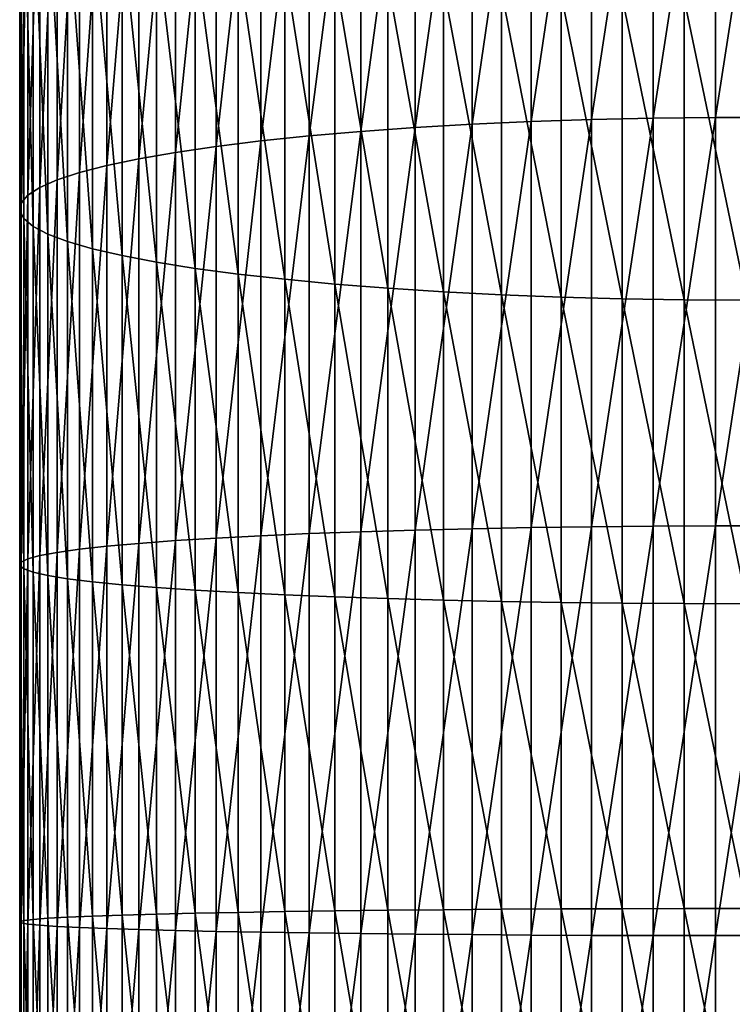
# Model space of a CAD drawing. Extents: x -30 to 77, y -147 to 30.
# Drawn here: x -10 to 0, y -70 to -57 of the extents above; entities that cross this region are included whole.
import ezdxf

# ---------------------------------------------------------------- set-up
doc = ezdxf.new("R2010")
doc.units = 0
doc.layers.add('L6', color=7, linetype='CONTINUOUS')

msp = doc.modelspace()

# ---------------------------------------------------------------- linework, layer by layer
at = {"layer": 'L6', "color": 7}
for points in [[(-2.967128, -58.26796, 289.4366), (-2.967128, -52.73963, 288.5334), (-3.77708, -58.3044, 289.1485)], [(-3.77708, -58.3044, 289.1485), (-2.967128, -52.73963, 288.5334), (-3.77708, -52.79678, 288.2486)], [(-2.135209, -58.24038, 289.6546), (-2.135209, -52.69639, 288.7488), (-2.967128, -58.26796, 289.4366)], [(-2.967128, -58.26796, 289.4366), (-2.135209, -52.69639, 288.7488), (-2.967128, -52.73963, 288.5334)], [(-1.287482, -58.22189, 289.8008), (-1.287482, -52.66739, 288.8933), (-2.135209, -58.24038, 289.6546)], [(-2.135209, -58.24038, 289.6546), (-1.287482, -52.66739, 288.8933), (-2.135209, -52.69639, 288.7488)], [(-0.430222, -58.2126, 289.8742), (-0.430222, -52.65283, 288.9658), (-1.287482, -58.22189, 289.8008)], [(-1.287482, -58.22189, 289.8008), (-0.430222, -52.65283, 288.9658), (-1.287482, -52.66739, 288.8933)], [(0.430222, -58.2126, 289.8742), (0.430222, -52.65283, 288.9658), (-0.430222, -58.2126, 289.8742)], [(-0.430222, -58.2126, 289.8742), (0.430222, -52.65283, 288.9658), (-0.430222, -52.65283, 288.9658)], [(-4.559067, -58.34945, 288.7923), (-4.559067, -52.86742, 287.8967), (-5.3073, -58.40277, 288.3708)], [(-5.3073, -58.40277, 288.3708), (-4.559067, -52.86742, 287.8967), (-5.3073, -52.95102, 287.4801)], [(-3.77708, -58.3044, 289.1485), (-3.77708, -52.79678, 288.2486), (-4.559067, -58.34945, 288.7923)], [(-4.559067, -58.34945, 288.7923), (-3.77708, -52.79678, 288.2486), (-4.559067, -52.86742, 287.8967)], [(-6.01624, -58.46396, 287.8871), (-6.01624, -53.04698, 287.002), (-6.680639, -58.53258, 287.3446)], [(-6.680639, -58.53258, 287.3446), (-6.01624, -53.04698, 287.002), (-6.680639, -53.15457, 286.466)], [(-5.3073, -58.40277, 288.3708), (-5.3073, -52.95102, 287.4801), (-6.01624, -58.46396, 287.8871)], [(-6.01624, -58.46396, 287.8871), (-5.3073, -52.95102, 287.4801), (-6.01624, -53.04698, 287.002)], [(-6.680639, -58.53258, 287.3446), (-6.680639, -53.15457, 286.466), (-7.295575, -58.60811, 286.7475)], [(-7.295575, -58.60811, 286.7475), (-6.680639, -53.15457, 286.466), (-7.295575, -53.273, 285.8759)], [(-7.295575, -58.60811, 286.7475), (-7.295575, -53.273, 285.8759), (-7.856498, -58.68999, 286.1002)], [(-7.856498, -58.68999, 286.1002), (-7.295575, -53.273, 285.8759), (-7.856498, -53.4014, 285.2362)], [(-7.856498, -58.68999, 286.1002), (-7.856498, -53.4014, 285.2362), (-8.359254, -58.77762, 285.4075)], [(-8.359254, -58.77762, 285.4075), (-7.856498, -53.4014, 285.2362), (-8.359254, -53.53881, 284.5515)], [(-8.359254, -58.77762, 285.4075), (-8.359254, -53.53881, 284.5515), (-8.800122, -58.87035, 284.6744)], [(-8.800122, -58.87035, 284.6744), (-8.359254, -53.53881, 284.5515), (-8.800122, -53.68421, 283.8271)], [(-8.800122, -58.87035, 284.6744), (-8.800122, -53.68421, 283.8271), (-9.175836, -58.96749, 283.9064)], [(-9.175836, -58.96749, 283.9064), (-8.800122, -53.68421, 283.8271), (-9.175836, -53.83654, 283.0681)], [(-9.175836, -58.96749, 283.9064), (-9.175836, -53.83654, 283.0681), (-9.483616, -59.06833, 283.1092)], [(-9.483616, -59.06833, 283.1092), (-9.175836, -53.83654, 283.0681), (-9.483616, -53.99466, 282.2803)], [(-9.483616, -59.06833, 283.1092), (-9.483616, -53.99466, 282.2803), (-9.721182, -59.17211, 282.2888)], [(-9.721182, -59.17211, 282.2888), (-9.483616, -53.99466, 282.2803), (-9.721182, -54.15739, 281.4695)], [(-9.721182, -59.17211, 282.2888), (-9.721182, -54.15739, 281.4695), (-9.886776, -59.27807, 281.4511)], [(-9.886776, -59.27807, 281.4511), (-9.721182, -54.15739, 281.4695), (-9.886776, -54.32355, 280.6416)], [(-9.886776, -59.27807, 281.4511), (-9.886776, -54.32355, 280.6416), (-9.979172, -59.38543, 280.6024)], [(-9.979172, -59.38543, 280.6024), (-9.886776, -54.32355, 280.6416), (-9.979172, -54.49189, 279.8029)], [(-9.979172, -59.38543, 280.6024), (-9.979172, -54.49189, 279.8029), (-9.997685, -59.49339, 279.749)], [(-9.997685, -59.49339, 279.749), (-9.979172, -54.49189, 279.8029), (-9.997685, -54.66117, 278.9595)], [(-9.997685, -59.49339, 279.749), (-9.997685, -54.66117, 278.9595), (-9.942179, -59.60114, 278.8971)], [(-9.942179, -59.60114, 278.8971), (-9.997685, -54.66117, 278.9595), (-9.942179, -54.83014, 278.1176)], [(-9.942179, -59.60114, 278.8971), (-9.942179, -54.83014, 278.1176), (-9.813065, -59.7079, 278.0531)], [(-9.813065, -59.7079, 278.0531), (-9.942179, -54.83014, 278.1176), (-9.813065, -54.99754, 277.2835)], [(-9.813065, -59.7079, 278.0531), (-9.813065, -54.99754, 277.2835), (-9.611297, -59.81287, 277.2233)], [(-9.611297, -59.81287, 277.2233), (-9.813065, -54.99754, 277.2835), (-9.611297, -55.16214, 276.4634)], [(-9.611297, -59.81287, 277.2233), (-9.611297, -55.16214, 276.4634), (-9.338372, -59.91528, 276.4137)], [(-9.338372, -59.91528, 276.4137), (-9.611297, -55.16214, 276.4634), (-9.338372, -55.32271, 275.6634)], [(-9.338372, -59.91528, 276.4137), (-9.338372, -55.32271, 275.6634), (-8.996309, -60.01436, 275.6304)], [(-8.996309, -60.01436, 275.6304), (-9.338372, -55.32271, 275.6634), (-8.996309, -55.47808, 274.8893)], [(-8.996309, -60.01436, 275.6304), (-8.996309, -55.47808, 274.8893), (-8.58764, -60.10938, 274.8792)], [(-8.58764, -60.10938, 274.8792), (-8.996309, -55.47808, 274.8893), (-8.58764, -55.62709, 274.1469)], [(-8.58764, -60.10938, 274.8792), (-8.58764, -55.62709, 274.1469), (-8.11539, -60.19965, 274.1656)], [(-8.11539, -60.19965, 274.1656), (-8.58764, -55.62709, 274.1469), (-8.11539, -55.76862, 273.4417)], [(-8.11539, -60.19965, 274.1656), (-8.11539, -55.76862, 273.4417), (-7.583058, -60.28448, 273.495)], [(-7.583058, -60.28448, 273.495), (-8.11539, -55.76862, 273.4417), (-7.583058, -55.90165, 272.7789)], [(-7.583058, -60.28448, 273.495), (-7.583058, -55.90165, 272.7789), (-6.994583, -60.36326, 272.8722)], [(-6.994583, -60.36326, 272.8722), (-7.583058, -55.90165, 272.7789), (-6.994583, -56.02518, 272.1634)], [(-6.994583, -60.36326, 272.8722), (-6.994583, -56.02518, 272.1634), (-6.354323, -60.4354, 272.3019)], [(-6.354323, -60.4354, 272.3019), (-6.994583, -56.02518, 272.1634), (-6.354323, -56.1383, 271.5998)], [(-6.354323, -60.4354, 272.3019), (-6.354323, -56.1383, 271.5998), (-5.667018, -60.50036, 271.7883)], [(-5.667018, -60.50036, 271.7883), (-6.354323, -56.1383, 271.5998), (-5.667018, -56.24016, 271.0923)], [(-5.667018, -60.50036, 271.7883), (-5.667018, -56.24016, 271.0923), (-4.937755, -60.55767, 271.3353)], [(-4.937755, -60.55767, 271.3353), (-5.667018, -56.24016, 271.0923), (-4.937755, -56.33003, 270.6445)], [(-4.937755, -60.55767, 271.3353), (-4.937755, -56.33003, 270.6445), (-4.171936, -60.6069, 270.9461)], [(-4.171936, -60.6069, 270.9461), (-4.937755, -56.33003, 270.6445), (-4.171936, -56.40722, 270.2599)], [(-4.171936, -60.6069, 270.9461), (-4.171936, -56.40722, 270.2599), (-3.375229, -60.64769, 270.6237)], [(-3.375229, -60.64769, 270.6237), (-4.171936, -56.40722, 270.2599), (-3.375229, -56.47117, 269.9413)], [(-3.375229, -60.64769, 270.6237), (-3.375229, -56.47117, 269.9413), (-2.553533, -60.67973, 270.3704)], [(-2.553533, -60.67973, 270.3704), (-3.375229, -56.47117, 269.9413), (-2.553533, -56.52141, 269.691)], [(-2.553533, -60.67973, 270.3704), (-2.553533, -56.52141, 269.691), (-1.712931, -60.70278, 270.1881)], [(-1.712931, -60.70278, 270.1881), (-2.553533, -56.52141, 269.691), (-1.712931, -56.55757, 269.5108)], [(-1.712931, -60.70278, 270.1881), (-1.712931, -56.55757, 269.5108), (-0.859648, -60.71668, 270.0782)], [(-0.859648, -60.71668, 270.0782), (-1.712931, -56.55757, 269.5108), (-0.859648, -56.57936, 269.4022)], [(0, -60.72133, 270.0415), (-0.859648, -60.71668, 270.0782), (-0.859648, -56.57936, 269.4022)], [(0, -60.72133, 270.0415), (-0.859648, -56.57936, 269.4022), (0, -56.58665, 269.3659)], [(-3.77708, -63.86262, 289.6484), (-3.77708, -58.3044, 289.1485), (-4.559067, -63.88184, 289.2899)], [(-4.559067, -63.88184, 289.2899), (-3.77708, -58.3044, 289.1485), (-4.559067, -58.34945, 288.7923)], [(-2.967128, -63.84706, 289.9384), (-2.967128, -58.26796, 289.4366), (-3.77708, -63.86262, 289.6484)], [(-3.77708, -63.86262, 289.6484), (-2.967128, -58.26796, 289.4366), (-3.77708, -58.3044, 289.1485)], [(-2.135209, -63.8353, 290.1578), (-2.135209, -58.24038, 289.6546), (-2.967128, -63.84706, 289.9384)], [(-2.967128, -63.84706, 289.9384), (-2.135209, -58.24038, 289.6546), (-2.967128, -58.26796, 289.4366)], [(-1.287482, -63.82741, 290.305), (-1.287482, -58.22189, 289.8008), (-2.135209, -63.8353, 290.1578)], [(-2.135209, -63.8353, 290.1578), (-1.287482, -58.22189, 289.8008), (-2.135209, -58.24038, 289.6546)], [(-0.430222, -63.82345, 290.3788), (-0.430222, -58.2126, 289.8742), (-1.287482, -63.82741, 290.305)], [(-1.287482, -63.82741, 290.305), (-0.430222, -58.2126, 289.8742), (-1.287482, -58.22189, 289.8008)], [(0.430222, -63.82345, 290.3788), (0.430222, -58.2126, 289.8742), (-0.430222, -63.82345, 290.3788)], [(-0.430222, -63.82345, 290.3788), (0.430222, -58.2126, 289.8742), (-0.430222, -58.2126, 289.8742)], [(-5.3073, -63.9046, 288.8657), (-5.3073, -58.40277, 288.3708), (-6.01624, -63.93071, 288.3788)], [(-6.01624, -63.93071, 288.3788), (-5.3073, -58.40277, 288.3708), (-6.01624, -58.46396, 287.8871)], [(-4.559067, -63.88184, 289.2899), (-4.559067, -58.34945, 288.7923), (-5.3073, -63.9046, 288.8657)], [(-5.3073, -63.9046, 288.8657), (-4.559067, -58.34945, 288.7923), (-5.3073, -58.40277, 288.3708)], [(-6.680639, -63.95999, 287.8328), (-6.680639, -58.53258, 287.3446), (-7.295575, -63.99222, 287.2318)], [(-7.295575, -63.99222, 287.2318), (-6.680639, -58.53258, 287.3446), (-7.295575, -58.60811, 286.7475)], [(-6.01624, -63.93071, 288.3788), (-6.01624, -58.46396, 287.8871), (-6.680639, -63.95999, 287.8328)], [(-6.680639, -63.95999, 287.8328), (-6.01624, -58.46396, 287.8871), (-6.680639, -58.53258, 287.3446)], [(-7.856498, -64.02716, 286.5803), (-7.856498, -58.68999, 286.1002), (-8.359254, -64.06455, 285.883)], [(-8.359254, -64.06455, 285.883), (-7.856498, -58.68999, 286.1002), (-8.359254, -58.77762, 285.4075)], [(-7.295575, -63.99222, 287.2318), (-7.295575, -58.60811, 286.7475), (-7.856498, -64.02716, 286.5803)], [(-7.856498, -64.02716, 286.5803), (-7.295575, -58.60811, 286.7475), (-7.856498, -58.68999, 286.1002)], [(-8.359254, -64.06455, 285.883), (-8.359254, -58.77762, 285.4075), (-8.800122, -64.10412, 285.1451)], [(-8.800122, -64.10412, 285.1451), (-8.359254, -58.77762, 285.4075), (-8.800122, -58.87035, 284.6744)], [(-9.175836, -64.14558, 284.3721), (-9.175836, -58.96749, 283.9064), (-9.483616, -64.18861, 283.5698)], [(-9.483616, -64.18861, 283.5698), (-9.175836, -58.96749, 283.9064), (-9.483616, -59.06833, 283.1092)], [(-8.800122, -64.10412, 285.1451), (-8.800122, -58.87035, 284.6744), (-9.175836, -64.14558, 284.3721)], [(-9.175836, -64.14558, 284.3721), (-8.800122, -58.87035, 284.6744), (-9.175836, -58.96749, 283.9064)], [(-9.483616, -64.18861, 283.5698), (-9.483616, -59.06833, 283.1092), (-9.721182, -64.23289, 282.744)], [(-9.721182, -64.23289, 282.744), (-9.483616, -59.06833, 283.1092), (-9.721182, -59.17211, 282.2888)], [(-9.721182, -64.23289, 282.744), (-9.721182, -59.17211, 282.2888), (-9.886776, -64.27811, 281.9008)], [(-9.886776, -64.27811, 281.9008), (-9.721182, -59.17211, 282.2888), (-9.886776, -59.27807, 281.4511)], [(-9.979172, -64.32392, 281.0466), (-9.979172, -59.38543, 280.6024), (-9.997685, -64.36999, 280.1876)], [(-9.997685, -64.36999, 280.1876), (-9.979172, -59.38543, 280.6024), (-9.997685, -59.49339, 279.749)], [(-9.886776, -64.27811, 281.9008), (-9.886776, -59.27807, 281.4511), (-9.979172, -64.32392, 281.0466)], [(-9.979172, -64.32392, 281.0466), (-9.886776, -59.27807, 281.4511), (-9.979172, -59.38543, 280.6024)], [(-9.997685, -64.36999, 280.1876), (-9.997685, -59.49339, 279.749), (-9.942179, -64.41598, 279.3301)], [(-9.942179, -64.41598, 279.3301), (-9.997685, -59.49339, 279.749), (-9.942179, -59.60114, 278.8971)], [(-9.942179, -64.41598, 279.3301), (-9.942179, -59.60114, 278.8971), (-9.813065, -64.46153, 278.4807)], [(-9.813065, -64.46153, 278.4807), (-9.942179, -59.60114, 278.8971), (-9.813065, -59.7079, 278.0531)], [(-9.813065, -64.46153, 278.4807), (-9.813065, -59.7079, 278.0531), (-9.611297, -64.50632, 277.6454)], [(-9.611297, -64.50632, 277.6454), (-9.813065, -59.7079, 278.0531), (-9.611297, -59.81287, 277.2233)], [(-9.611297, -64.50632, 277.6454), (-9.611297, -59.81287, 277.2233), (-9.338372, -64.55003, 276.8306)], [(-9.338372, -64.55003, 276.8306), (-9.611297, -59.81287, 277.2233), (-9.338372, -59.91528, 276.4137)], [(-9.338372, -64.55003, 276.8306), (-9.338372, -59.91528, 276.4137), (-8.996309, -64.5923, 276.0422)], [(-8.996309, -64.5923, 276.0422), (-9.338372, -59.91528, 276.4137), (-8.996309, -60.01436, 275.6304)], [(-8.996309, -64.5923, 276.0422), (-8.996309, -60.01436, 275.6304), (-8.58764, -64.63286, 275.2861)], [(-8.58764, -64.63286, 275.2861), (-8.996309, -60.01436, 275.6304), (-8.58764, -60.10938, 274.8792)], [(-8.58764, -64.63286, 275.2861), (-8.58764, -60.10938, 274.8792), (-8.11539, -64.67137, 274.5678)], [(-8.11539, -64.67137, 274.5678), (-8.58764, -60.10938, 274.8792), (-8.11539, -60.19965, 274.1656)], [(-8.11539, -64.67137, 274.5678), (-8.11539, -60.19965, 274.1656), (-7.583058, -64.70758, 273.8928)], [(-7.583058, -64.70758, 273.8928), (-8.11539, -60.19965, 274.1656), (-7.583058, -60.28448, 273.495)], [(-7.583058, -64.70758, 273.8928), (-7.583058, -60.28448, 273.495), (-6.994583, -64.74119, 273.2659)], [(-6.994583, -64.74119, 273.2659), (-7.583058, -60.28448, 273.495), (-6.994583, -60.36326, 272.8722)], [(-6.994583, -64.74119, 273.2659), (-6.994583, -60.36326, 272.8722), (-6.354323, -64.77197, 272.6919)], [(-6.354323, -64.77197, 272.6919), (-6.994583, -60.36326, 272.8722), (-6.354323, -60.4354, 272.3019)], [(-6.354323, -64.77197, 272.6919), (-6.354323, -60.4354, 272.3019), (-5.667018, -64.7997, 272.175)], [(-5.667018, -64.7997, 272.175), (-6.354323, -60.4354, 272.3019), (-5.667018, -60.50036, 271.7883)], [(-5.667018, -64.7997, 272.175), (-5.667018, -60.50036, 271.7883), (-4.937755, -64.82415, 271.719)], [(-4.937755, -64.82415, 271.719), (-5.667018, -60.50036, 271.7883), (-4.937755, -60.55767, 271.3353)], [(-4.937755, -64.82415, 271.719), (-4.937755, -60.55767, 271.3353), (-4.171936, -64.84516, 271.3273)], [(-4.171936, -64.84516, 271.3273), (-4.937755, -60.55767, 271.3353), (-4.171936, -60.6069, 270.9461)], [(-4.171936, -64.84516, 271.3273), (-4.171936, -60.6069, 270.9461), (-3.375229, -64.86256, 271.0028)], [(-3.375229, -64.86256, 271.0028), (-4.171936, -60.6069, 270.9461), (-3.375229, -60.64769, 270.6237)], [(-3.375229, -64.86256, 271.0028), (-3.375229, -60.64769, 270.6237), (-2.553533, -64.87624, 270.7478)], [(-2.553533, -64.87624, 270.7478), (-3.375229, -60.64769, 270.6237), (-2.553533, -60.67973, 270.3704)], [(-2.553533, -64.87624, 270.7478), (-2.553533, -60.67973, 270.3704), (-1.712931, -64.88607, 270.5644)], [(-1.712931, -64.88607, 270.5644), (-2.553533, -60.67973, 270.3704), (-1.712931, -60.70278, 270.1881)], [(-1.712931, -64.88607, 270.5644), (-1.712931, -60.70278, 270.1881), (-0.859648, -64.89201, 270.4537)], [(-0.859648, -64.89201, 270.4537), (-1.712931, -60.70278, 270.1881), (-0.859648, -60.71668, 270.0782)], [(0, -64.89399, 270.4168), (-0.859648, -64.89201, 270.4537), (-0.859648, -60.71668, 270.0782)], [(0, -64.89399, 270.4168), (-0.859648, -60.71668, 270.0782), (0, -60.72133, 270.0415)], [(-3.77708, -69.44242, 289.7458), (-3.77708, -63.86262, 289.6484), (-4.559067, -69.43572, 289.3869)], [(-4.559067, -69.43572, 289.3869), (-3.77708, -63.86262, 289.6484), (-4.559067, -63.88184, 289.2899)], [(-2.967128, -69.44785, 290.0362), (-2.967128, -63.84706, 289.9384), (-3.77708, -69.44242, 289.7458)], [(-3.77708, -69.44242, 289.7458), (-2.967128, -63.84706, 289.9384), (-3.77708, -63.86262, 289.6484)], [(-2.135209, -69.45194, 290.2558), (-2.135209, -63.8353, 290.1578), (-2.967128, -69.44785, 290.0362)], [(-2.967128, -69.44785, 290.0362), (-2.135209, -63.8353, 290.1578), (-2.967128, -63.84706, 289.9384)], [(-1.287482, -69.4547, 290.4032), (-1.287482, -63.82741, 290.305), (-2.135209, -69.45194, 290.2558)], [(-2.135209, -69.45194, 290.2558), (-1.287482, -63.82741, 290.305), (-2.135209, -63.8353, 290.1578)], [(-0.430222, -69.45608, 290.4772), (-0.430222, -63.82345, 290.3788), (-1.287482, -69.4547, 290.4032)], [(-1.287482, -69.4547, 290.4032), (-0.430222, -63.82345, 290.3788), (-1.287482, -63.82741, 290.305)], [(0.430222, -69.45608, 290.4772), (0.430222, -63.82345, 290.3788), (-0.430222, -69.45608, 290.4772)], [(-0.430222, -69.45608, 290.4772), (0.430222, -63.82345, 290.3788), (-0.430222, -63.82345, 290.3788)], [(-7.295575, -69.39724, 287.3262), (-7.295575, -63.99222, 287.2318), (-7.856498, -69.38506, 286.6738)], [(-7.856498, -69.38506, 286.6738), (-7.295575, -63.99222, 287.2318), (-7.856498, -64.02716, 286.5803)], [(-6.680639, -69.40848, 287.9279), (-6.680639, -63.95999, 287.8328), (-7.295575, -69.39724, 287.3262)], [(-7.295575, -69.39724, 287.3262), (-6.680639, -63.95999, 287.8328), (-7.295575, -63.99222, 287.2318)], [(-6.01624, -69.41868, 288.4745), (-6.01624, -63.93071, 288.3788), (-6.680639, -69.40848, 287.9279)], [(-6.680639, -69.40848, 287.9279), (-6.01624, -63.93071, 288.3788), (-6.680639, -63.95999, 287.8328)], [(-5.3073, -69.42779, 288.9621), (-5.3073, -63.9046, 288.8657), (-6.01624, -69.41868, 288.4745)], [(-6.01624, -69.41868, 288.4745), (-5.3073, -63.9046, 288.8657), (-6.01624, -63.93071, 288.3788)], [(-4.559067, -69.43572, 289.3869), (-4.559067, -63.88184, 289.2899), (-5.3073, -69.42779, 288.9621)], [(-5.3073, -69.42779, 288.9621), (-4.559067, -63.88184, 289.2899), (-5.3073, -63.9046, 288.8657)], [(-9.175836, -69.34378, 284.4629), (-9.175836, -64.14558, 284.3721), (-9.483616, -69.32877, 283.6595)], [(-9.483616, -69.32877, 283.6595), (-9.175836, -64.14558, 284.3721), (-9.483616, -64.18861, 283.5698)], [(-8.800122, -69.35822, 285.2368), (-8.800122, -64.10412, 285.1451), (-9.175836, -69.34378, 284.4629)], [(-9.175836, -69.34378, 284.4629), (-8.800122, -64.10412, 285.1451), (-9.175836, -64.14558, 284.3721)], [(-8.359254, -69.37202, 285.9756), (-8.359254, -64.06455, 285.883), (-8.800122, -69.35822, 285.2368)], [(-8.800122, -69.35822, 285.2368), (-8.359254, -64.06455, 285.883), (-8.800122, -64.10412, 285.1451)], [(-7.856498, -69.38506, 286.6738), (-7.856498, -64.02716, 286.5803), (-8.359254, -69.37202, 285.9756)], [(-8.359254, -69.37202, 285.9756), (-7.856498, -64.02716, 286.5803), (-8.359254, -64.06455, 285.883)], [(-9.886776, -69.29757, 281.9884), (-9.886776, -64.27811, 281.9008), (-9.979172, -69.28159, 281.1331)], [(-9.979172, -69.28159, 281.1331), (-9.886776, -64.27811, 281.9008), (-9.979172, -64.32392, 281.0466)], [(-9.721182, -69.31333, 282.8326), (-9.721182, -64.23289, 282.744), (-9.886776, -69.29757, 281.9884)], [(-9.886776, -69.29757, 281.9884), (-9.721182, -64.23289, 282.744), (-9.886776, -64.27811, 281.9008)], [(-9.483616, -69.32877, 283.6595), (-9.483616, -64.18861, 283.5698), (-9.721182, -69.31333, 282.8326)], [(-9.721182, -69.31333, 282.8326), (-9.483616, -64.18861, 283.5698), (-9.721182, -64.23289, 282.744)], [(-9.979172, -69.28159, 281.1331), (-9.979172, -64.32392, 281.0466), (-9.997685, -69.26554, 280.273)], [(-9.997685, -69.26554, 280.273), (-9.979172, -64.32392, 281.0466), (-9.997685, -64.36999, 280.1876)], [(-9.997685, -69.26554, 280.273), (-9.997685, -64.36999, 280.1876), (-9.942179, -69.2495, 279.4145)], [(-9.942179, -69.2495, 279.4145), (-9.997685, -64.36999, 280.1876), (-9.942179, -64.41598, 279.3301)], [(-9.942179, -69.2495, 279.4145), (-9.942179, -64.41598, 279.3301), (-9.813065, -69.23362, 278.564)], [(-9.813065, -69.23362, 278.564), (-9.942179, -64.41598, 279.3301), (-9.813065, -64.46153, 278.4807)], [(-9.813065, -69.23362, 278.564), (-9.813065, -64.46153, 278.4807), (-9.611297, -69.218, 277.7277)], [(-9.611297, -69.218, 277.7277), (-9.813065, -64.46153, 278.4807), (-9.611297, -64.50632, 277.6454)], [(-9.611297, -69.218, 277.7277), (-9.611297, -64.50632, 277.6454), (-9.338372, -69.20277, 276.9118)], [(-9.338372, -69.20277, 276.9118), (-9.611297, -64.50632, 277.6454), (-9.338372, -64.55003, 276.8306)], [(-9.338372, -69.20277, 276.9118), (-9.338372, -64.55003, 276.8306), (-8.996309, -69.18803, 276.1224)], [(-8.996309, -69.18803, 276.1224), (-9.338372, -64.55003, 276.8306), (-8.996309, -64.5923, 276.0422)], [(-8.996309, -69.18803, 276.1224), (-8.996309, -64.5923, 276.0422), (-8.58764, -69.17389, 275.3653)], [(-8.58764, -69.17389, 275.3653), (-8.996309, -64.5923, 276.0422), (-8.58764, -64.63286, 275.2861)], [(-8.58764, -69.17389, 275.3653), (-8.58764, -64.63286, 275.2861), (-8.11539, -69.16046, 274.6462)], [(-8.11539, -69.16046, 274.6462), (-8.58764, -64.63286, 275.2861), (-8.11539, -64.67137, 274.5678)], [(-8.11539, -69.16046, 274.6462), (-8.11539, -64.67137, 274.5678), (-7.583058, -69.14784, 273.9703)], [(-7.583058, -69.14784, 273.9703), (-8.11539, -64.67137, 274.5678), (-7.583058, -64.70758, 273.8928)], [(-7.583058, -69.14784, 273.9703), (-7.583058, -64.70758, 273.8928), (-6.994583, -69.13612, 273.3427)], [(-6.994583, -69.13612, 273.3427), (-7.583058, -64.70758, 273.8928), (-6.994583, -64.74119, 273.2659)], [(-6.994583, -69.13612, 273.3427), (-6.994583, -64.74119, 273.2659), (-6.354323, -69.12539, 272.7679)], [(-6.354323, -69.12539, 272.7679), (-6.994583, -64.74119, 273.2659), (-6.354323, -64.77197, 272.6919)], [(-6.354323, -69.12539, 272.7679), (-6.354323, -64.77197, 272.6919), (-5.667018, -69.11573, 272.2504)], [(-5.667018, -69.11573, 272.2504), (-6.354323, -64.77197, 272.6919), (-5.667018, -64.7997, 272.175)], [(-5.667018, -69.11573, 272.2504), (-5.667018, -64.7997, 272.175), (-4.937755, -69.1072, 271.7938)], [(-4.937755, -69.1072, 271.7938), (-5.667018, -64.7997, 272.175), (-4.937755, -64.82415, 271.719)], [(-4.937755, -69.1072, 271.7938), (-4.937755, -64.82415, 271.719), (-4.171936, -69.09987, 271.4016)], [(-4.171936, -69.09987, 271.4016), (-4.937755, -64.82415, 271.719), (-4.171936, -64.84516, 271.3273)], [(-4.171936, -69.09987, 271.4016), (-4.171936, -64.84516, 271.3273), (-3.375229, -69.09381, 271.0766)], [(-3.375229, -69.09381, 271.0766), (-4.171936, -64.84516, 271.3273), (-3.375229, -64.86256, 271.0028)], [(-3.375229, -69.09381, 271.0766), (-3.375229, -64.86256, 271.0028), (-2.553533, -69.08904, 270.8214)], [(-2.553533, -69.08904, 270.8214), (-3.375229, -64.86256, 271.0028), (-2.553533, -64.87624, 270.7478)], [(-2.553533, -69.08904, 270.8214), (-2.553533, -64.87624, 270.7478), (-1.712931, -69.08561, 270.6377)], [(-1.712931, -69.08561, 270.6377), (-2.553533, -64.87624, 270.7478), (-1.712931, -64.88607, 270.5644)], [(-1.712931, -69.08561, 270.6377), (-1.712931, -64.88607, 270.5644), (-0.859648, -69.08354, 270.5269)], [(-0.859648, -69.08354, 270.5269), (-1.712931, -64.88607, 270.5644), (-0.859648, -64.89201, 270.4537)], [(0, -69.08286, 270.4899), (-0.859648, -69.08354, 270.5269), (-0.859648, -64.89201, 270.4537)], [(0, -69.08286, 270.4899), (-0.859648, -64.89201, 270.4537), (0, -64.89399, 270.4168)], [(-7.583058, -73.58212, 273.7271), (-8.11539, -69.16046, 274.6462), (-7.583058, -69.14784, 273.9703)], [(-6.994583, -73.52513, 273.1019), (-7.583058, -69.14784, 273.9703), (-6.994583, -69.13612, 273.3427)], [(-7.583058, -73.58212, 273.7271), (-7.583058, -69.14784, 273.9703), (-6.994583, -73.52513, 273.1019)], [(-6.354323, -73.47294, 272.5295), (-6.994583, -69.13612, 273.3427), (-6.354323, -69.12539, 272.7679)], [(-6.994583, -73.52513, 273.1019), (-6.994583, -69.13612, 273.3427), (-6.354323, -73.47294, 272.5295)], [(-5.667018, -73.42593, 272.0139), (-6.354323, -69.12539, 272.7679), (-5.667018, -69.11573, 272.2504)], [(-6.354323, -73.47294, 272.5295), (-6.354323, -69.12539, 272.7679), (-5.667018, -73.42593, 272.0139)], [(-4.937755, -73.38447, 271.5592), (-5.667018, -69.11573, 272.2504), (-4.937755, -69.1072, 271.7938)], [(-5.667018, -73.42593, 272.0139), (-5.667018, -69.11573, 272.2504), (-4.937755, -73.38447, 271.5592)], [(-4.171936, -73.34886, 271.1685), (-4.937755, -69.1072, 271.7938), (-4.171936, -69.09987, 271.4016)], [(-4.937755, -73.38447, 271.5592), (-4.937755, -69.1072, 271.7938), (-4.171936, -73.34886, 271.1685)], [(-3.375229, -73.31935, 270.8448), (-4.171936, -69.09987, 271.4016), (-3.375229, -69.09381, 271.0766)], [(-4.171936, -73.34886, 271.1685), (-4.171936, -69.09987, 271.4016), (-3.375229, -73.31935, 270.8448)], [(-2.553533, -73.29617, 270.5906), (-3.375229, -69.09381, 271.0766), (-2.553533, -69.08904, 270.8214)], [(-3.375229, -73.31935, 270.8448), (-3.375229, -69.09381, 271.0766), (-2.553533, -73.29617, 270.5906)], [(-1.712931, -73.27949, 270.4076), (-2.553533, -69.08904, 270.8214), (-1.712931, -69.08561, 270.6377)], [(-2.553533, -73.29617, 270.5906), (-2.553533, -69.08904, 270.8214), (-1.712931, -73.27949, 270.4076)], [(-0.859648, -73.26943, 270.2973), (-1.712931, -69.08561, 270.6377), (-0.859648, -69.08354, 270.5269)], [(-1.712931, -73.27949, 270.4076), (-1.712931, -69.08561, 270.6377), (-0.859648, -73.26943, 270.2973)], [(0, -73.26607, 270.2604), (-0.859648, -69.08354, 270.5269), (0, -69.08286, 270.4899)], [(0, -73.26607, 270.2604), (-0.859648, -73.26943, 270.2973), (-0.859648, -69.08354, 270.5269)], [(-9.942179, -74.07651, 279.1498), (-9.997685, -69.26554, 280.273), (-9.942179, -69.2495, 279.4145)], [(-9.997685, -74.15447, 280.0049), (-9.979172, -69.28159, 281.1331), (-9.997685, -69.26554, 280.273)], [(-9.997685, -74.15447, 280.0049), (-9.997685, -69.26554, 280.273), (-9.942179, -74.07651, 279.1498)], [(-9.979172, -74.23258, 280.8616), (-9.979172, -69.28159, 281.1331), (-9.997685, -74.15447, 280.0049)], [(-9.979172, -74.23258, 280.8616), (-9.886776, -69.29757, 281.9884), (-9.979172, -69.28159, 281.1331)], [(-9.813065, -73.99928, 278.3026), (-9.942179, -69.2495, 279.4145), (-9.813065, -69.23362, 278.564)], [(-9.942179, -74.07651, 279.1498), (-9.942179, -69.2495, 279.4145), (-9.813065, -73.99928, 278.3026)], [(-9.611297, -73.92333, 277.4696), (-9.813065, -69.23362, 278.564), (-9.611297, -69.218, 277.7277)], [(-9.813065, -73.99928, 278.3026), (-9.813065, -69.23362, 278.564), (-9.611297, -73.92333, 277.4696)], [(-9.338372, -73.84924, 276.6569), (-9.611297, -69.218, 277.7277), (-9.338372, -69.20277, 276.9118)], [(-9.611297, -73.92333, 277.4696), (-9.611297, -69.218, 277.7277), (-9.338372, -73.84924, 276.6569)], [(-8.996309, -73.77756, 275.8707), (-9.338372, -69.20277, 276.9118), (-8.996309, -69.18803, 276.1224)], [(-9.338372, -73.84924, 276.6569), (-9.338372, -69.20277, 276.9118), (-8.996309, -73.77756, 275.8707)], [(-8.58764, -73.70881, 275.1166), (-8.996309, -69.18803, 276.1224), (-8.58764, -69.17389, 275.3653)], [(-8.996309, -73.77756, 275.8707), (-8.996309, -69.18803, 276.1224), (-8.58764, -73.70881, 275.1166)], [(-8.11539, -73.6435, 274.4003), (-8.58764, -69.17389, 275.3653), (-8.11539, -69.16046, 274.6462)], [(-8.58764, -73.70881, 275.1166), (-8.58764, -69.17389, 275.3653), (-8.11539, -73.6435, 274.4003)], [(-8.11539, -73.6435, 274.4003), (-8.11539, -69.16046, 274.6462), (-7.583058, -73.58212, 273.7271)], [(-9.886776, -74.31025, 281.7135), (-9.886776, -69.29757, 281.9884), (-9.979172, -74.23258, 280.8616)], [(-9.886776, -74.31025, 281.7135), (-9.721182, -69.31333, 282.8326), (-9.886776, -69.29757, 281.9884)], [(-9.721182, -74.38692, 282.5544), (-9.721182, -69.31333, 282.8326), (-9.886776, -74.31025, 281.7135)], [(-9.721182, -74.38692, 282.5544), (-9.483616, -69.32877, 283.6595), (-9.721182, -69.31333, 282.8326)], [(-9.483616, -74.462, 283.3779), (-9.483616, -69.32877, 283.6595), (-9.721182, -74.38692, 282.5544)], [(-9.483616, -74.462, 283.3779), (-9.175836, -69.34378, 284.4629), (-9.483616, -69.32877, 283.6595)], [(-9.175836, -74.53495, 284.1782), (-9.175836, -69.34378, 284.4629), (-9.483616, -74.462, 283.3779)], [(-9.175836, -74.53495, 284.1782), (-8.800122, -69.35822, 285.2368), (-9.175836, -69.34378, 284.4629)], [(-8.800122, -74.60524, 284.949), (-8.800122, -69.35822, 285.2368), (-9.175836, -74.53495, 284.1782)], [(-8.800122, -74.60524, 284.949), (-8.359254, -69.37202, 285.9756), (-8.800122, -69.35822, 285.2368)], [(-8.359254, -74.67233, 285.6849), (-8.359254, -69.37202, 285.9756), (-8.800122, -74.60524, 284.949)], [(-8.359254, -74.67233, 285.6849), (-7.856498, -69.38506, 286.6738), (-8.359254, -69.37202, 285.9756)], [(-7.856498, -74.73573, 286.3803), (-7.856498, -69.38506, 286.6738), (-8.359254, -74.67233, 285.6849)], [(-7.856498, -74.73573, 286.3803), (-7.295575, -69.39724, 287.3262), (-7.856498, -69.38506, 286.6738)], [(-7.295575, -74.79497, 287.0301), (-7.295575, -69.39724, 287.3262), (-7.856498, -74.73573, 286.3803)], [(-7.295575, -74.79497, 287.0301), (-6.680639, -69.40848, 287.9279), (-7.295575, -69.39724, 287.3262)], [(-6.680639, -74.84961, 287.6294), (-6.680639, -69.40848, 287.9279), (-7.295575, -74.79497, 287.0301)], [(-6.680639, -74.84961, 287.6294), (-6.01624, -69.41868, 288.4745), (-6.680639, -69.40848, 287.9279)], [(-6.01624, -74.89926, 288.1739), (-6.01624, -69.41868, 288.4745), (-6.680639, -74.84961, 287.6294)], [(-6.01624, -74.89926, 288.1739), (-5.3073, -69.42779, 288.9621), (-6.01624, -69.41868, 288.4745)], [(-5.3073, -74.94353, 288.6595), (-5.3073, -69.42779, 288.9621), (-6.01624, -74.89926, 288.1739)], [(-5.3073, -74.94353, 288.6595), (-4.559067, -69.43572, 289.3869), (-5.3073, -69.42779, 288.9621)], [(-4.559067, -74.98211, 289.0827), (-4.559067, -69.43572, 289.3869), (-5.3073, -74.94353, 288.6595)], [(-4.559067, -74.98211, 289.0827), (-3.77708, -69.44242, 289.7458), (-4.559067, -69.43572, 289.3869)], [(-3.77708, -75.0147, 289.4401), (-3.77708, -69.44242, 289.7458), (-4.559067, -74.98211, 289.0827)], [(-3.77708, -75.0147, 289.4401), (-2.967128, -69.44785, 290.0362), (-3.77708, -69.44242, 289.7458)], [(-2.967128, -75.04106, 289.7294), (-2.967128, -69.44785, 290.0362), (-3.77708, -75.0147, 289.4401)], [(-2.967128, -75.04106, 289.7294), (-2.135209, -69.45194, 290.2558), (-2.967128, -69.44785, 290.0362)], [(-2.135209, -75.06102, 289.9482), (-2.135209, -69.45194, 290.2558), (-2.967128, -75.04106, 289.7294)], [(-2.135209, -75.06102, 289.9482), (-1.287482, -69.4547, 290.4032), (-2.135209, -69.45194, 290.2558)], [(-1.287482, -75.0744, 290.095), (-1.287482, -69.4547, 290.4032), (-2.135209, -75.06102, 289.9482)], [(-1.287482, -75.0744, 290.095), (-0.430222, -69.45608, 290.4772), (-1.287482, -69.4547, 290.4032)], [(-0.430222, -75.08111, 290.1686), (-0.430222, -69.45608, 290.4772), (-1.287482, -75.0744, 290.095)], [(0.430222, -75.08111, 290.1686), (0.430222, -69.45608, 290.4772), (-0.430222, -75.08111, 290.1686)], [(-0.430222, -75.08111, 290.1686), (0.430222, -69.45608, 290.4772), (-0.430222, -69.45608, 290.4772)]]:
    msp.add_3dface(points, dxfattribs=at)

doc.saveas('drawing.dxf')
